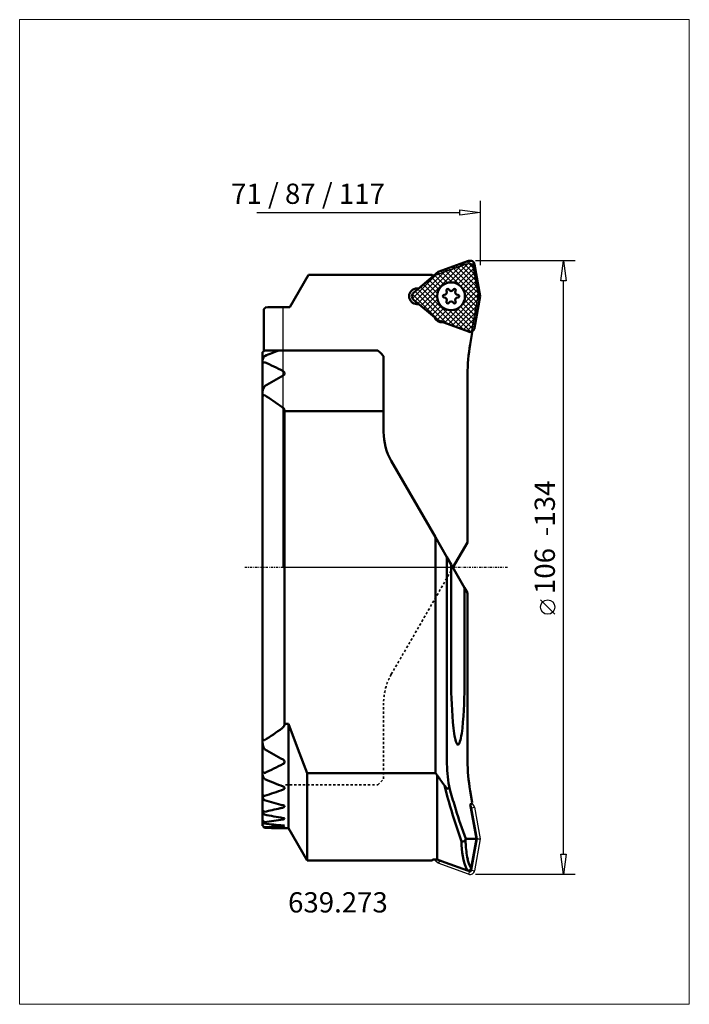
# Model space of a CAD drawing. Extents: x -45 to 70, y -75 to 95.
import ezdxf

# ---------------------------------------------------------------- set-up
doc = ezdxf.new("R2010")
doc.units = 0
doc.header["$MEASUREMENT"] = 0
doc.linetypes.add('DASH', pattern=[0.75, 0.4, -0.35])
doc.linetypes.add('LONGDASH_DASH', pattern=[0.85, 0.4, -0.2, 0.05, -0.2])
for name, color, linetype, lineweight in [('1', 4, 'Continuous', 50), ('2', 7, 'Continuous', 25), ('3', 1, 'DASH', 35), ('4', 2, 'LONGDASH_DASH', 25), ('7', 5, 'Continuous', 18), ('CUT', 1, 'Continuous', 25), ('INFTOTAL', 9, 'Continuous', 18), ('NOCUT', 7, 'Continuous', 25), ('SK2', 7, 'Continuous', 25), ('SK4', 2, 'LONGDASH_DASH', 25)]:
    doc.layers.add(name, color=color, linetype=linetype, lineweight=lineweight)
doc.layers.add('SK6', color=5, linetype='Continuous')
doc.styles.add('BMG_Text', font='monos.ttf', dxfattribs={"height": 3.5})

msp = doc.modelspace()

# ---------------------------------------------------------------- hatches: boundary and pattern name
at = {"layer": '7'}
h = msp.add_hatch(dxfattribs=at)
h.set_pattern_fill('ANSI37', color=256, scale=5, angle=90, style=0)
h.set_pattern_definition([(135, (-123.01166, 7e-15), (-0.4419417, -0.4419417), []), (225, (-123.01166, 7e-15), (0.4419417, -0.4419417), [])])
h.paths.add_polyline_path([(34.13, 46.86), (33.17, 52.34, 0.466308), (32.11, 52.95), (26.88, 51.05), (22.62, 47.47, 0.466308), (22.62, 46.25), (26.93, 42.67), (32.11, 40.77, 0.466308), (33.17, 41.38)])
h.paths.add_polyline_path([(26.7, 46.86, -1), (31.5, 46.86, -1)], flags=16)

# ---------------------------------------------------------------- linework, layer by layer
at = {"layer": '1'}
for p, q in [((32.11, 52.95), (26.88, 51.05)), ((22.62, 47.47), (26.88, 51.05)), ((34.13, 46.86), (33.17, 52.34)), ((1.23, 45), (4.44, 50.56)), ((25.85, 50.56), (4.44, 50.56)), ((23.5, 48.21), (26.12, 50.41)), ((26.03, 50.34), (25.85, 50.56)), ((25.97, 50.41), (26.12, 50.41)), ((23.2, 48.21), (23.5, 48.21)), ((26.93, 42.67), (22.62, 46.25)), ((33.17, 41.38), (34.13, 46.86)), ((-3.27, 37.4), (-3.27, 44.61)), ((-3.02, 44.89), (-2.97, 44.94)), ((0.28, 45), (0.41, 45)), ((0.41, 45), (0.49, 45)), ((0.49, 45), (1.23, 45)), ((23.5, 45.51), (23.2, 45.51)), ((26.22, 43.23), (23.5, 45.51)), ((32.11, 40.77), (26.93, 42.67)), ((27.7, 42.38), (32.11, 40.77)), ((32.11, 40.77), (32.32, 40.66)), ((32.32, 40.66), (32.32, 40.73)), ((32.75, 40.57), (32.32, 40.72)), ((32.39, 38.53), (32.75, 40.57)), ((32.65, 40.77), (32.64, 40.77)), ((32.75, 40.57), (32.65, 40.77)), ((-3.29, 37.38), (-3.22, 37.45)), ((-3.22, 37.45), (-3.17, 37.5)), ((16.43, 37.5), (-3.17, 37.5)), ((16.43, 37.5), (16.93, 37.01)), ((-3.47, 37.2), (-3.46, 37.21)), ((-3.47, 37.2), (-3.47, -44.61)), ((-3.46, 37.21), (-3.44, 37.23)), ((-3.44, 37.23), (-3.4, 37.27)), ((-3.4, 37.27), (-3.35, 37.32)), ((-3.35, 37.32), (-3.29, 37.38)), ((-3.17, 36.51), (-3.22, 36.43)), ((16.93, 37.01), (17.43, 36.5)), ((17.43, 23.43), (17.43, 36.5)), ((-3.47, 35.45), (-3.46, 35.4)), ((-3.46, 35.4), (-3.43, 35.35)), ((-3.43, 35.35), (-3.39, 35.34)), ((-3.39, 35.34), (-3.33, 35.36)), ((-3.33, 35.36), (-3.25, 35.41)), ((-3.25, 35.41), (-3.22, 35.43)), ((-3.22, 35.43), (-3.17, 35.47)), ((31.93, 4.36), (31.93, 33.35)), ((-3.42, 30.68), (-3.47, 30.4)), ((-3.22, 31.22), (-3.42, 30.68)), ((-3.17, 31.32), (-3.22, 31.22)), ((-3.47, 29.9), (-3.45, 29.8)), ((-3.45, 29.8), (-3.43, 29.74)), ((-3.43, 29.74), (-3.39, 29.71)), ((-3.39, 29.71), (-3.33, 29.72)), ((-3.33, 29.72), (-3.28, 29.74)), ((-3.28, 29.74), (-3.22, 29.79)), ((-3.22, 29.79), (-3.17, 29.83)), ((0.33, 27), (0.33, -27)), ((0.33, 27), (17.43, 27)), ((26.38, 5.25), (18.77, 18.43)), ((26.38, 5.25), (26.38, -35.5)), ((28.38, 1.79), (26.38, 5.25)), ((29.42, 0), (31.93, 4.36)), ((28.38, -33.35), (28.38, 1.79)), ((29.11, 0.53), (28.38, 1.79)), ((29.11, -19.5), (29.11, 0.53)), ((29.11, 0.53), (31.44, -3.5)), ((31.44, -3.5), (31.44, -19.5)), ((31.93, -4.36), (31.44, -3.5)), ((31.93, -4.36), (31.93, -33.35)), ((1.03, -27), (0.33, -27)), ((1.03, -45), (1.03, -27)), ((2.59, -31.27), (1.03, -27)), ((-3.45, -29.8), (-3.47, -29.9)), ((-3.42, -29.74), (-3.45, -29.8)), ((-3.39, -29.71), (-3.42, -29.74)), ((-3.34, -29.72), (-3.39, -29.71)), ((-3.26, -29.75), (-3.34, -29.72)), ((-3.22, -29.79), (-3.26, -29.75)), ((-3.17, -29.83), (-3.22, -29.79)), ((-3.22, -31.22), (-3.17, -31.32)), ((4.24, -35.5), (2.59, -31.27)), ((-3.45, -35.37), (-3.47, -35.43)), ((-3.47, -35.43), (-3.47, -35.45)), ((-3.41, -35.34), (-3.45, -35.37)), ((-3.35, -35.35), (-3.41, -35.34)), ((-3.28, -35.38), (-3.35, -35.35)), ((-3.22, -35.43), (-3.28, -35.38)), ((-3.17, -35.47), (-3.22, -35.43)), ((26.38, -35.5), (4.24, -35.5)), ((4.24, -35.5), (4.24, -50.56)), ((-3.22, -36.43), (-3.17, -36.51)), ((26.72, -35.84), (26.72, -50.41)), ((0.08, -37.79), (0.21, -37.86)), ((0.19, -38.29), (0.08, -38.34)), ((0.3, -38.18), (0.19, -38.29)), ((0.21, -37.86), (0.3, -37.95)), ((0.3, -37.95), (0.33, -38.06)), ((0.33, -38.06), (0.3, -38.18)), ((27.96, -37.64), (28.3, -38.03)), ((28.3, -38.97), (27.96, -37.64)), ((28.3, -38.03), (28.5, -38.16)), ((28.5, -38.16), (28.57, -38.18)), ((28.57, -38.18), (28.64, -38.17)), ((28.64, -38.17), (28.69, -38.15)), ((28.69, -38.15), (28.73, -38.1)), ((28.73, -38.1), (28.75, -38.05)), ((28.76, -37.96), (28.75, -37.76)), ((28.75, -37.76), (28.96, -38.53)), ((28.75, -38.05), (28.76, -37.96)), ((32.39, -38.53), (32.75, -40.57)), ((-3.46, -39.3), (-3.47, -39.34)), ((-3.43, -39.28), (-3.46, -39.3)), ((-3.37, -39.28), (-3.43, -39.28)), ((-3.3, -39.33), (-3.37, -39.28)), ((-3.22, -39.39), (-3.3, -39.33)), ((-3.17, -39.43), (-3.22, -39.39)), ((-3.22, -40.09), (-3.17, -40.16)), ((32.41, -40.85), (32.65, -40.77)), ((32.75, -40.57), (32.65, -40.77)), ((-3.46, -42.01), (-3.47, -42.03)), ((-3.44, -42), (-3.46, -42.01)), ((-3.39, -42.01), (-3.44, -42)), ((-3.31, -42.06), (-3.39, -42.01)), ((-3.22, -42.13), (-3.31, -42.06)), ((-3.17, -42.18), (-3.22, -42.13)), ((0.08, -41.05), (0.21, -41.1)), ((0.21, -41.38), (0.08, -41.43)), ((0.21, -41.1), (0.3, -41.16)), ((0.3, -41.31), (0.21, -41.38)), ((0.3, -41.16), (0.33, -41.24)), ((0.33, -41.24), (0.3, -41.31)), ((33.47, -46.86), (32.41, -40.85)), ((-3.45, -43.73), (-3.47, -43.73)), ((-3.47, -43.73), (-3.47, -43.74)), ((-3.4, -43.75), (-3.45, -43.73)), ((-3.32, -43.81), (-3.4, -43.75)), ((-3.22, -43.9), (-3.32, -43.81)), ((-3.22, -42.6), (-3.17, -42.66)), ((-3.17, -43.94), (-3.22, -43.9)), ((-3.22, -44.17), (-3.17, -44.23)), ((0.08, -43.25), (0.21, -43.28)), ((0.22, -43.46), (0.08, -43.49)), ((0.21, -43.28), (0.3, -43.32)), ((0.31, -43.41), (0.22, -43.46)), ((0.3, -43.32), (0.33, -43.37)), ((0.33, -43.37), (0.31, -43.41)), ((-3.17, -44.85), (-3.22, -44.8)), ((-3.22, -44.89), (-3.17, -44.94)), ((0.08, -44.54), (0.21, -44.55)), ((0.11, -44.65), (0.08, -44.65)), ((0.08, -45), (0.21, -45)), ((0.23, -44.64), (0.11, -44.65)), ((0.21, -44.55), (0.3, -44.57)), ((0.21, -45), (0.29, -45)), ((0.31, -44.62), (0.23, -44.64)), ((0.29, -45), (1.03, -45)), ((0.3, -44.57), (0.33, -44.6)), ((0.33, -44.6), (0.31, -44.62)), ((1.03, -45), (4.24, -50.56)), ((31.62, -46.86), (33.47, -46.86)), ((32.58, -51.92), (33.47, -46.86)), ((25.85, -50.56), (4.24, -50.56)), ((25.87, -50.54), (25.85, -50.56)), ((25.91, -50.49), (25.87, -50.54)), ((25.97, -50.41), (25.91, -50.49)), ((25.97, -50.41), (26.72, -50.41)), ((26.72, -50.41), (28.05, -50.9)), ((28.05, -50.9), (31.91, -52.3)), ((31.91, -52.3), (31.91, -52.3)), ((32.58, -51.92), (32.58, -51.92))]:
    msp.add_line(p, q, dxfattribs=at)
msp.add_circle((29.1, 46.86), 2.4, dxfattribs=at)
for centre, radius, start, end in [((32.38, 52.2), 0.8, 10, 110), ((23.2, 46.86), 1.35, 90, 270), ((27.93, 47.54), 0.45, 268.6246, 31.3754), ((28.51, 47.89), 0.225, 28.6246, 211.3754), ((29.1, 48.21), 0.45, 208.6246, 331.3754), ((29.69, 47.89), 0.225, 328.6246, 151.3754), ((30.27, 47.54), 0.45, 148.6246, 271.3754), ((23.13, 46.86), 0.8, 130, 230), ((27.91, 46.86), 0.225, 88.6246, 271.3754), ((27.93, 46.19), 0.45, 328.6246, 91.3754), ((28.51, 45.84), 0.225, 148.6246, 331.3754), ((29.1, 45.51), 0.45, 28.6246, 151.3754), ((29.69, 45.84), 0.225, 208.6246, 31.3754), ((30.27, 46.19), 0.45, 88.6246, 211.3754), ((30.28, 46.86), 0.225, 268.6246, 91.3754), ((-1.5, 43.26), 2.22, 132.9446, 142.5326), ((1.03, -86.56), 131.56, 90.3266, 91.7415), ((27.48, 43.71), 1.35, 200.7439, 279.2561), ((32.38, 41.52), 0.8, 250, 350), ((35.21, -55.76), 99.93, 111.0521, 112.5382), ((61.78, 33.35), 29.84, 170.0011, 180), ((-2.19, 35.65), 1.29, 143.0849, 173.5465), ((27.84, -38), 80.71, 112.5382, 112.5963), ((-36.57, -38), 80.73, 62.9959, 65.5498), ((38.24, -38), 80.74, 118.2023, 120.8463), ((-0.1, 33.54), 0.429, 295.5456, 64.4544), ((-46.96, -38), 80.71, 54.5053, 57.1503), ((-27.22, -10.31), 46.69, 54.2204, 54.5052), ((-0.38, 27.02), 0.716, 358.1004, 49.4192), ((27.43, 23.43), 10, 180, 210), ((117.32, -19.5), 88.21, 180, 185.3447), ((-56.77, -19.5), 88.21, 354.6553, 0), ((-0.34, -27.04), 0.673, 308.8082, 3.6722), ((-46.96, 38), 80.74, 302.8497, 305.4947), ((-27.22, 10.31), 46.69, 305.4948, 305.7796), ((43.88, -26.37), 14.44, 185.345, 192.607), ((16.67, -26.37), 14.44, 347.393, 354.655), ((-1.35, -30.21), 2.12, 185.2639, 208.6), ((33.75, -28.63), 4.07, 192.607, 207.0029), ((30.27, -30.41), 0.168, 207.0026, 332.9974), ((26.79, -28.63), 4.07, 332.9971, 347.393), ((38.24, 38), 80.75, 239.1537, 241.7977), ((-36.57, 38), 80.71, 294.4502, 297.0041), ((-0.1, -33.54), 0.429, 295.5036, 64.4964), ((55.24, -33.35), 26.86, 180, 189.4609), ((61.78, -33.35), 29.84, 180, 189.9989), ((62.38, 0), 50.56, 224.6001, 225.1362), ((-1.98, -35.57), 1.51, 188.7111, 214.6574), ((27.84, 38), 80.71, 247.4037, 247.4618), ((35.21, 55.76), 99.93, 247.4618, 249.4168), ((83.52, 1.8), 68.14, 213.5293, 215.3698), ((-33.55, 55.76), 99.92, 287.703, 289.6679), ((140.07, -8.24), 115.92, 195.3754, 199.6871), ((200.17, 10.45), 178.08, 195.9637, 197.046), ((-2.4, -39.37), 1.08, 191.2987, 221.399), ((24.82, 55.76), 99.92, 253.7334, 255.6654), ((-2.36, -41.8), 1.17, 199.2821, 223.097), ((-30.34, 86.56), 131.57, 281.9215, 283.1361), ((-23.16, 55.76), 99.93, 283.1358, 283.4476), ((114.26, -15.89), 88.23, 197.046, 200.5434), ((-2.43, -43.33), 1.15, 205.8907, 226.9467), ((21.62, 86.56), 131.58, 259.1434, 260.5805), ((-19.95, 86.56), 131.58, 277.3298, 278.758), ((-4.03, -45.49), 1.07, 40.0865, 57.9052), ((-1.7, -43.26), 2.22, 217.4674, 227.0554), ((11.22, 86.56), 131.57, 263.7209, 265.1419), ((-9.56, 86.56), 131.56, 272.7858, 274.2029), ((0.83, 86.56), 131.56, 268.2585, 269.6734), ((41.22, -47.86), 10.31, 176.8421, 205.527), ((31.08, -46.78), 0.527, 253.1202, 343.8266), ((31.7, -46.94), 0.114, 134.9041, 174.1579), ((130.49, -44.08), 98.95, 181.6505, 182.0723), ((46.9, -47.1), 15.28, 182.0729, 192.2612), ((37.39, -49.17), 5.56, 192.2612, 208.9543), ((32.08, -51.83), 0.502, 250.2787, 349.1408), ((32.08, -51.83), 0.5, 250.082, 349.3922), ((33.16, -51.51), 0.717, 208.9541, 215.0406)]:
    msp.add_arc(centre, radius, start, end, dxfattribs=at)
at = {"layer": '2'}
for p, q in [((34.13, 63.31), (34.13, 52.2)), ((-4.48, 61.31), (30.63, 61.31)), ((30.63, 60.86), (30.63, 61.76)), ((30.63, 61.76), (34.13, 61.31)), ((34.13, 61.31), (30.63, 60.86))]:
    msp.add_line(p, q, dxfattribs=at)
at = {"layer": '3'}
for p, q in [((26.12, 50.41), (31.6, 52.37)), ((31.6, 52.37), (32.34, 52.52)), ((32.34, 52.52), (32.79, 52.37)), ((32.79, 52.37), (33.76, 46.94)), ((33.76, 46.94), (32.75, 41.27)), ((32.75, 41.27), (32.65, 40.77)), ((18.77, -18.43), (29.42, 0)), ((17.43, -36.5), (17.43, -23.43)), ((16.43, -37.5), (17.43, -36.5)), ((0.49, -37.5), (16.43, -37.5))]:
    msp.add_line(p, q, dxfattribs=at)
msp.add_arc((27.43, -23.43), 10, 150, 180, dxfattribs=at)
at = {"layer": '4'}
msp.add_line((38.84, 0), (0, 0), dxfattribs=at)
at = {"layer": 'CUT'}
for p, q in [((32.11, 52.95), (26.88, 51.05)), ((22.62, 47.47), (26.88, 51.05)), ((34.13, 46.86), (33.17, 52.34)), ((26.93, 42.67), (22.62, 46.25)), ((33.17, 41.38), (34.13, 46.86)), ((32.11, 40.77), (26.93, 42.67)), ((32.69, -41.47), (33.17, -41.38)), ((33.64, -46.86), (32.69, -41.47)), ((33.17, -41.38), (34.13, -46.86)), ((32.69, -52.25), (33.64, -46.86)), ((34.13, -46.86), (33.17, -52.34)), ((33.64, -46.86), (34.13, -46.86)), ((26.88, -51.05), (26.12, -50.41)), ((27.13, -50.62), (26.88, -51.05)), ((27, -50.51), (27.13, -50.62)), ((27.13, -50.62), (32.27, -52.49)), ((32.11, -52.95), (26.88, -51.05)), ((32.27, -52.49), (32.11, -52.95)), ((32.69, -52.25), (33.17, -52.34))]:
    msp.add_line(p, q, dxfattribs=at)
for centre, radius, start, end in [((32.38, 52.2), 0.8, 10, 110), ((23.13, 46.86), 0.8, 130, 230), ((32.38, 41.52), 0.8, 250, 350), ((32.38, -41.52), 0.8, 10, 70.9323), ((32.38, -41.52), 0.313, 10, 72.5349), ((32.38, -52.2), 0.8, 250, 350), ((32.38, -52.2), 0.313, 250, 350)]:
    msp.add_arc(centre, radius, start, end, dxfattribs=at)
at = {"layer": 'INFTOTAL'}
msp.add_lwpolyline([(-45.46, 94.62), (-45.46, -75.42), (70.27, -75.42), (70.27, 94.62)], close=True, dxfattribs=at)
at = {"layer": 'NOCUT'}
for p, q in [((26.12, 50.41), (31.6, 52.37)), ((31.6, 52.37), (32.34, 52.52)), ((32.34, 52.52), (32.79, 52.37)), ((32.79, 52.37), (33.76, 46.94)), ((1.24, 45), (4.44, 50.56)), ((4.44, 50.56), (25.85, 50.56)), ((25.85, 50.56), (25.97, 50.41)), ((25.97, 50.41), (26.12, 50.41)), ((32.75, 41.27), (33.76, 46.94)), ((0, 45), (1.24, 45)), ((0, 45), (0, 0)), ((32.75, 41.27), (32.65, 40.77)), ((32.39, 38.53), (32.75, 40.57)), ((32.65, 40.77), (32.75, 40.57)), ((31.93, 33.35), (31.93, 4.36)), ((31.93, 4.36), (29.42, 0)), ((29.42, 0), (0, 0))]:
    msp.add_line(p, q, dxfattribs=at)
msp.add_arc((61.78, 33.35), 29.84, 170.0011, 180, dxfattribs=at)
at = {"layer": 'SK2'}
for p, q in [((50.54, 53), (33.33, 53)), ((48.09, 49.5), (48.54, 53)), ((48.54, 53), (48.99, 49.5)), ((48.99, 49.5), (48.09, 49.5)), ((48.54, -49.5), (48.54, 49.5)), ((47.04, -8.07), (44.54, -5.57)), ((48.54, -53), (48.09, -49.5)), ((48.09, -49.5), (48.99, -49.5)), ((48.99, -49.5), (48.54, -53)), ((50.54, -53), (33.33, -53))]:
    msp.add_line(p, q, dxfattribs=at)
msp.add_circle((45.79, -6.82), 1.25, dxfattribs=at)
at = {"layer": 'SK4'}
msp.add_line((38.84, 0), (-6.56, 0), dxfattribs=at)

# ---------------------------------------------------------------- texts
at = {"layer": '2', "style": 'BMG_Text'}
msp.add_text('71 / 87 / 117', height=3.5, dxfattribs=at).set_placement((-8.92, 62.81))
at = {"layer": 'SK2', "style": 'BMG_Text'}
for s, p in [('-134', (47.04, 5.42)), ('106', (47.04, -4.57))]:
    msp.add_text(s, height=3.5, rotation=90, dxfattribs=at).set_placement(p)
at = {"layer": 'SK6', "style": 'BMG_Text'}
msp.add_text('639.273', height=3.5, dxfattribs=at).set_placement((0.93, -59.56))

doc.saveas('drawing.dxf')
